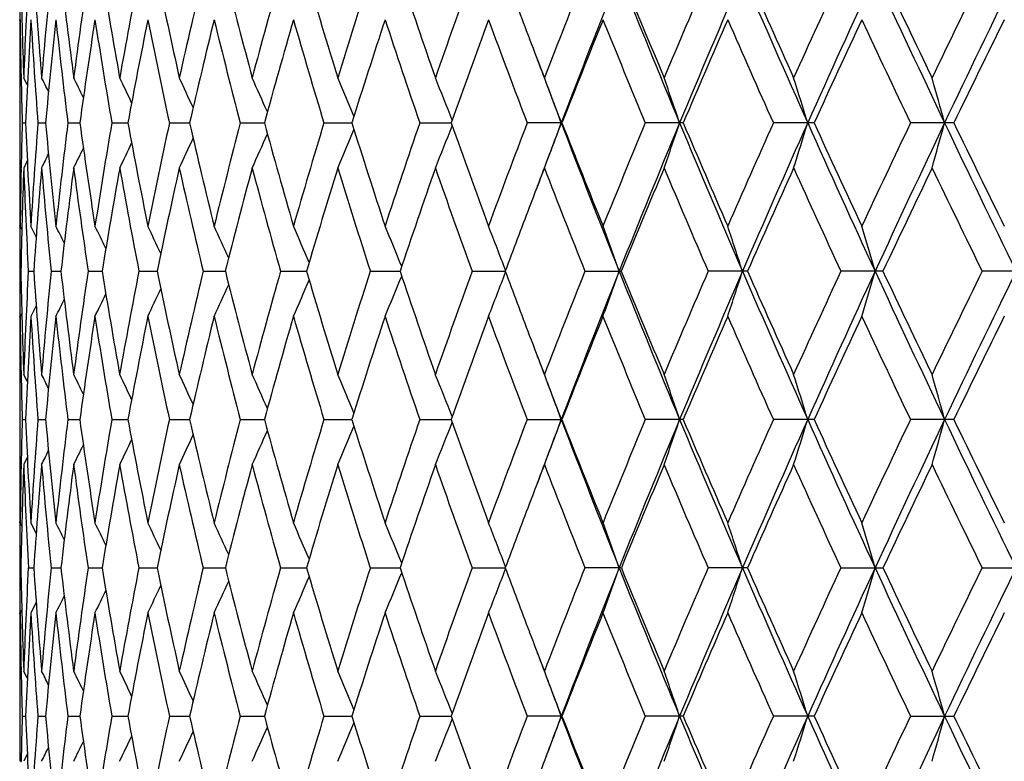
# Model space of a CAD drawing. Units: inches. Extents: x 0 to 11, y 0 to 8.5.
# Drawn here: x 5.1 to 5.3, y 2.3 to 2.5 of the extents above; entities that cross this region are included whole.
import ezdxf

# ---------------------------------------------------------------- set-up
doc = ezdxf.new("R2010")
doc.units = ezdxf.units.IN
doc.header["$LTSCALE"] = 0.605
doc.header["$MEASUREMENT"] = 0
doc.layers.get('0').update_dxf_attribs({"linetype": 'CONTINUOUS'})

msp = doc.modelspace()

# ---------------------------------------------------------------- linework, layer by layer
at = {"color": 7, "linetype": 'Continuous'}
for p, q in [((5.10978, 2.4891), (5.10978, 2.48929)), ((5.10978, 2.47561), (5.10978, 2.47543)), ((5.11012, 2.47542), (5.11011, 2.47561)), ((5.11159, 2.47375), (5.11074, 2.47543)), ((5.11159, 2.47375), (5.11074, 2.47543)), ((5.10978, 2.4716), (5.10978, 2.45775)), ((5.11039, 2.46467), (5.11117, 2.46467)), ((5.11414, 2.46467), (5.11595, 2.46467)), ((5.12128, 2.46467), (5.12411, 2.46467)), ((5.13175, 2.46467), (5.13559, 2.46467)), ((5.1455, 2.46467), (5.15031, 2.46467)), ((5.16241, 2.46467), (5.16816, 2.46467)), ((5.18237, 2.46467), (5.18903, 2.46467)), ((5.20524, 2.46467), (5.21275, 2.46467)), ((5.23918, 2.46467), (5.23087, 2.46467)), ((5.26811, 2.46467), (5.25906, 2.46467)), ((5.29936, 2.46467), (5.28962, 2.46467)), ((5.33269, 2.46467), (5.32235, 2.46467)), ((5.11159, 2.4556), (5.11074, 2.45392)), ((5.10978, 2.45392), (5.10978, 2.45373)), ((5.11011, 2.45373), (5.11012, 2.45393)), ((5.10978, 2.44006), (5.10978, 2.44024)), ((5.11028, 2.43928), (5.10988, 2.44006)), ((5.11372, 2.43754), (5.11245, 2.44006)), ((5.10979, 2.42931), (5.11005, 2.42931)), ((5.11184, 2.42931), (5.11313, 2.42931)), ((5.11729, 2.42931), (5.11961, 2.42931)), ((5.1261, 2.42931), (5.12944, 2.42931)), ((5.13822, 2.42931), (5.14255, 2.42931)), ((5.15356, 2.42931), (5.15885, 2.42931)), ((5.17202, 2.42931), (5.17823, 2.42931)), ((5.19345, 2.42931), (5.20054, 2.42931)), ((5.21772, 2.42931), (5.22564, 2.42931)), ((5.24465, 2.42931), (5.25334, 2.42931)), ((5.28346, 2.42931), (5.27406, 2.42931)), ((5.31578, 2.42931), (5.30573, 2.42931)), ((5.35007, 2.42931), (5.33945, 2.42931)), ((5.11372, 2.42107), (5.11245, 2.41855)), ((5.10978, 2.41837), (5.10978, 2.41855)), ((5.11028, 2.41933), (5.10988, 2.41855)), ((5.10978, 2.40488), (5.10978, 2.40469)), ((5.11012, 2.40468), (5.11011, 2.40488)), ((5.11159, 2.40301), (5.11074, 2.40469)), ((5.11159, 2.40301), (5.11074, 2.40469)), ((5.10978, 2.40086), (5.10978, 2.38701)), ((5.11039, 2.39394), (5.11117, 2.39394)), ((5.11414, 2.39394), (5.11595, 2.39394)), ((5.12128, 2.39394), (5.12411, 2.39394)), ((5.13175, 2.39394), (5.13559, 2.39394)), ((5.1455, 2.39394), (5.15031, 2.39394)), ((5.16241, 2.39394), (5.16816, 2.39394)), ((5.18237, 2.39394), (5.18903, 2.39394)), ((5.20524, 2.39394), (5.21275, 2.39394)), ((5.23087, 2.39394), (5.23918, 2.39394)), ((5.26811, 2.39394), (5.25906, 2.39394)), ((5.29936, 2.39394), (5.28962, 2.39394)), ((5.33269, 2.39394), (5.32235, 2.39394)), ((5.11159, 2.38486), (5.11074, 2.38318)), ((5.10978, 2.38318), (5.10978, 2.383)), ((5.11011, 2.383), (5.11012, 2.38319)), ((5.10978, 2.36932), (5.10978, 2.36951)), ((5.11028, 2.36854), (5.10988, 2.36932)), ((5.11372, 2.36681), (5.11245, 2.36932)), ((5.10979, 2.35857), (5.11005, 2.35857)), ((5.11184, 2.35857), (5.11313, 2.35857)), ((5.11729, 2.35857), (5.11961, 2.35857)), ((5.1261, 2.35857), (5.12944, 2.35857)), ((5.13822, 2.35857), (5.14255, 2.35857)), ((5.15356, 2.35857), (5.15885, 2.35857)), ((5.17202, 2.35857), (5.17823, 2.35857)), ((5.19345, 2.35857), (5.20054, 2.35857)), ((5.21772, 2.35857), (5.22564, 2.35857)), ((5.25334, 2.35857), (5.24465, 2.35857)), ((5.28346, 2.35857), (5.27406, 2.35857)), ((5.30573, 2.35857), (5.31578, 2.35857)), ((5.33945, 2.35857), (5.35007, 2.35857)), ((5.11372, 2.35033), (5.11245, 2.34781)), ((5.10978, 2.34763), (5.10978, 2.34781)), ((5.11028, 2.34859), (5.10988, 2.34781)), ((5.10978, 2.33414), (5.10978, 2.33395)), ((5.11012, 2.33394), (5.11011, 2.33414)), ((5.11159, 2.33227), (5.11074, 2.33395)), ((5.11159, 2.33227), (5.11074, 2.33395)), ((5.10978, 2.33013), (5.10978, 2.31627)), ((5.11039, 2.3232), (5.11117, 2.3232)), ((5.11414, 2.3232), (5.11595, 2.3232)), ((5.12128, 2.3232), (5.12411, 2.3232)), ((5.13175, 2.3232), (5.13559, 2.3232)), ((5.1455, 2.3232), (5.15031, 2.3232)), ((5.16241, 2.3232), (5.16816, 2.3232)), ((5.18237, 2.3232), (5.18903, 2.3232)), ((5.20524, 2.3232), (5.21275, 2.3232)), ((5.23918, 2.3232), (5.23087, 2.3232)), ((5.26811, 2.3232), (5.25906, 2.3232)), ((5.29936, 2.3232), (5.28962, 2.3232)), ((5.32235, 2.3232), (5.33269, 2.3232)), ((5.11011, 2.31226), (5.11012, 2.31246)), ((5.11159, 2.31413), (5.11074, 2.31244))]:
    msp.add_line(p, q, dxfattribs=at)
for centre, radius, start, end in [((6.57246, 2.49312), 1.46268, 179.72867, 180.15007), ((6.57562, 2.52854), 1.46584, 181.11398, 182.0764), ((6.5807, 2.42214), 1.47093, 176.96412, 177.92378), ((6.5973, 2.60046), 1.48755, 183.87084, 184.82157), ((6.60952, 2.34938), 1.49982, 174.23471, 175.17898), ((6.64008, 2.67551), 1.53055, 186.58303, 187.51141), ((6.6597, 2.27279), 1.55035, 171.57101, 172.48949), ((6.70492, 2.7558), 1.59611, 189.22074, 190.117), ((6.7324, 2.19019), 1.62401, 169.00091, 169.8842), ((6.79339, 2.84363), 1.68621, 191.7571, 192.61268), ((6.82939, 2.09922), 1.7231, 166.54873, 167.38877), ((6.90779, 2.94159), 1.80381, 194.16897, 194.97675), ((6.95331, 1.99716), 1.85092, 164.23476, 165.02491), ((7.05147, 3.0527), 1.95306, 196.43737, 197.19166), ((7.10792, 1.88077), 2.01213, 162.07505, 162.81014), ((7.22922, 3.1807), 2.13982, 198.54749, 199.24405), ((7.29865, 1.746), 2.21333, 160.08159, 160.75784), ((7.43512, 3.3256), 2.35867, 200.4879, 200.88333), ((7.53341, 1.58751), 2.46396, 158.26273, 158.87756), ((7.57321, 1.57277), 2.4988, 158.21722, 159.08796), ((7.73786, 3.49301), 2.67607, 201.78067, 202.59852), ((7.71808, 3.50855), 2.66308, 202.25308, 202.82641), ((7.82397, 1.39785), 2.77793, 156.62365, 157.17554), ((7.86868, 1.38179), 2.81781, 156.61837, 157.39961), ((8.07475, 3.70729), 3.04227, 203.37971, 204.10743), ((8.05505, 3.72459), 3.03005, 203.83685, 204.34666), ((8.18842, 1.16604), 3.17639, 155.16704, 155.65528), ((8.2399, 1.14806), 3.22325, 155.20024, 155.89092), ((8.50318, 3.97356), 3.51322, 204.79805, 205.43511), ((8.48351, 3.99322), 3.50202, 205.23775, 205.68375), ((8.65576, 0.87494), 3.69309, 153.89369, 154.31815), ((8.71704, 0.85397), 3.75009, 153.96355, 154.56345), ((6.57239, 2.4716), 1.46261, 179.30721, 179.84285), ((6.57258, 2.49312), 1.46281, 180.15716, 180.42139), ((6.57346, 2.50698), 1.46369, 180.69284, 181.22814), ((6.58471, 2.40042), 1.47494, 176.54599, 177.50335), ((6.59398, 2.57872), 1.48423, 183.45462, 184.40695), ((6.61798, 2.32704), 1.50832, 173.82472, 174.76429), ((6.6347, 2.65337), 1.52514, 186.17626, 187.10711), ((6.67281, 2.24937), 1.56359, 171.17358, 172.08516), ((6.69737, 2.73306), 1.58845, 188.82772, 189.72724), ((6.75048, 2.16521), 1.64242, 168.61995, 169.49443), ((6.78347, 2.82005), 1.67608, 191.38162, 192.24115), ((6.85292, 2.07213), 1.74727, 166.18757, 167.0172), ((6.89524, 2.9169), 1.79087, 193.81422, 194.62652), ((6.98297, 1.96733), 1.88172, 163.89607, 164.67456), ((7.0359, 3.02659), 1.93683, 196.10587, 196.86515), ((7.14472, 1.84742), 2.05079, 161.76088, 162.48338), ((7.21008, 3.15277), 2.11963, 198.24116, 198.94307), ((7.34402, 1.70813), 2.26157, 159.79342, 160.45644), ((7.42449, 3.30015), 2.34734, 200.20867, 200.85016), ((7.58948, 1.54373), 2.52429, 158.00151, 158.60274), ((7.68899, 3.47515), 2.63166, 202.00061, 202.57972), ((7.89395, 1.34618), 2.85412, 156.38994, 156.92805), ((8.01854, 3.68697), 2.99015, 203.61217, 204.12788), ((8.27734, 1.10348), 3.27433, 154.96106, 155.43548), ((8.43662, 3.94964), 3.45019, 205.04103, 205.49298), ((8.77197, 0.79659), 3.82245, 153.71544, 154.12616), ((7.4776, 3.34177), 2.40413, 200.88235, 201.12189), ((7.4957, 3.3268), 2.41577, 200.52438, 200.90835), ((6.57211, 2.4716), 1.46233, 179.84998, 180), ((6.57512, 2.50702), 1.46534, 181.23584, 181.65602), ((4.03609, 1.93289), 1.20765, 26.52127, 26.696), ((4.0327, 1.93603), 1.21613, 26.08337, 26.32998), ((4.02681, 1.94036), 1.22938, 25.49305, 25.80058), ((4.01817, 1.94607), 1.24757, 24.74843, 25.10732), ((4.00511, 1.95283), 1.27241, 23.84844, 24.24973), ((3.98571, 1.96044), 1.30579, 22.79259, 23.22771), ((3.95732, 1.96867), 1.35034, 21.5815, 22.04174), ((3.91641, 1.97736), 1.40952, 20.22663, 20.69332), ((3.85816, 1.98642), 1.48804, 18.74735, 19.1853), ((3.77404, 1.9954), 1.5944, 17.11718, 17.52209), ((3.65158, 2.00403), 1.74095, 15.34291, 15.71033), ((6.5752, 2.42233), 1.46543, 178.3441, 178.76423), ((6.58335, 2.52885), 1.47358, 182.49595, 183.45427), ((6.59284, 2.35071), 1.48309, 175.59294, 176.54607), ((6.61509, 2.60201), 1.50542, 185.23434, 186.17579), ((6.63262, 2.27623), 1.52304, 172.89272, 173.82492), ((6.6683, 2.6793), 1.55903, 187.91285, 188.82716), ((6.69431, 2.19681), 1.58534, 170.27254, 171.17388), ((6.74421, 2.7629), 1.63603, 190.50302, 191.38098), ((6.77938, 2.11018), 1.67189, 167.7586, 168.62035), ((6.84469, 2.85522), 1.73881, 192.97978, 193.81351), ((6.89004, 2.0138), 1.78549, 165.37326, 166.18807), ((6.97249, 2.95903), 1.87082, 195.32202, 196.1051), ((7.02948, 1.9047), 1.93012, 163.13468, 163.89665), ((3.98538, 2.96908), 1.30617, 336.77087, 337.20583), ((7.13155, 3.07763), 2.03693, 197.51287, 198.24034), ((7.20227, 1.77926), 2.11138, 161.05684, 161.76155), ((3.95701, 2.96084), 1.35069, 337.95689, 338.41697), ((7.32756, 3.21521), 2.24404, 199.53956, 200.2078), ((7.41505, 1.63279), 2.33724, 159.14986, 159.79415), ((7.48381, 1.60697), 2.40308, 159.08891, 159.4751), ((3.91611, 2.95214), 1.40985, 339.30537, 339.77192), ((7.59119, 3.36355), 2.51808, 200.91418, 201.77824), ((7.56883, 3.37733), 2.50204, 201.39308, 201.99969), ((7.67756, 1.45896), 2.61928, 157.42041, 158.0023), ((7.70877, 1.44815), 2.64467, 157.39557, 158.22313), ((3.85785, 2.94307), 1.48839, 340.81348, 341.2513), ((7.89163, 3.55724), 2.84272, 202.60273, 203.37712), ((7.86775, 3.57178), 2.82556, 203.06764, 203.61123), ((8.00455, 1.24866), 2.97481, 155.87237, 156.39077), ((8.03878, 1.23783), 3.003, 155.88688, 156.62411), ((3.7737, 2.93409), 1.59477, 342.47678, 342.88157), ((8.26968, 3.79477), 3.25594, 204.11159, 204.79533), ((8.24348, 3.81012), 3.23699, 204.56012, 205.04004), ((8.41914, 0.98807), 3.43081, 154.5074, 154.96193), ((8.45765, 0.97707), 3.46296, 154.55945, 155.20576), ((3.65121, 2.92546), 1.74134, 344.28865, 344.65595), ((8.75673, 4.09445), 3.79411, 205.43919, 206.03213), ((8.72693, 4.11059), 3.77225, 205.86938, 206.2856), ((4.0178, 2.98349), 1.24799, 334.89118, 335.24991), ((4.00476, 2.97671), 1.27281, 335.7488, 336.14993), ((6.57236, 2.45775), 1.46258, 180, 180.14993), ((4.03225, 2.99358), 1.21664, 333.66848, 333.91495), ((4.02642, 2.98922), 1.22983, 334.1979, 334.50528), ((4.03561, 2.99674), 1.2082, 333.30245, 333.47708), ((6.57251, 2.45775), 1.46274, 180.15714, 180.69276), ((6.57351, 2.42236), 1.46373, 178.77191, 179.30723), ((6.57592, 2.4008), 1.46614, 177.92364, 178.8859), ((6.58194, 2.50727), 1.47217, 182.07678, 183.03568), ((6.59841, 2.32879), 1.48868, 175.17858, 176.12863), ((6.61228, 2.58023), 1.5026, 184.8222, 185.76476), ((6.64203, 2.25359), 1.53252, 172.48883, 173.41606), ((6.66407, 2.65719), 1.55476, 187.51226, 188.42816), ((6.70773, 2.17306), 1.59895, 169.88332, 170.77801), ((6.73851, 2.74031), 1.63022, 190.11805, 190.99802), ((6.79707, 2.0849), 1.68999, 167.38766, 168.24137), ((6.83743, 2.83201), 1.73136, 192.61392, 193.44999), ((6.9124, 1.98654), 1.80859, 165.0236, 165.82927), ((6.96357, 2.93504), 1.86156, 194.97815, 195.76382), ((7.05708, 1.87493), 1.95893, 162.80864, 163.56071), ((7.1208, 3.05269), 2.02565, 197.19321, 197.92343), ((7.23594, 1.74631), 2.14693, 160.75618, 161.45047), ((7.31474, 3.18911), 2.23042, 199.24573, 199.91682), ((7.47744, 1.58758), 2.40398, 158.87661, 159.11634), ((7.55356, 3.34979), 2.48563, 201.12617, 201.73567), ((7.72758, 1.4168), 2.67339, 157.17363, 157.74477), ((7.84946, 3.54243), 2.80566, 202.8283, 203.37476), ((8.06646, 1.19959), 3.04258, 155.65327, 156.161), ((8.22125, 3.7784), 3.21252, 204.34863, 204.8314), ((8.49749, 0.9294), 3.51753, 154.31606, 154.76011), ((8.69922, 4.07559), 3.74143, 205.68579, 206.10479), ((6.57237, 2.43623), 1.4626, 179.57865, 179.84288), ((7.43819, 1.60256), 2.36197, 159.11643, 159.51116), ((6.57233, 2.43623), 1.46255, 179.85008, 180), ((4.03428, 1.89871), 1.21178, 26.32268, 26.53473), ((4.02997, 1.90258), 1.22228, 25.80885, 26.0871), ((4.02269, 1.90754), 1.23804, 25.14154, 25.4758), ((4.01207, 1.91382), 1.25933, 24.31932, 24.70039), ((3.99614, 1.92105), 1.28814, 23.34136, 23.76053), ((3.97266, 1.92902), 1.32669, 22.20772, 22.65638), ((3.93847, 1.93748), 1.37809, 20.91951, 21.38886), ((3.88978, 1.94643), 1.44606, 19.50739, 19.96015), ((3.8198, 1.95548), 1.5373, 17.95188, 18.37377), ((3.71845, 1.96432), 1.66183, 16.24857, 16.63522), ((6.5724, 2.43623), 1.46263, 180, 180.27143), ((6.5722, 2.42238), 1.46243, 179.72855, 180), ((6.57527, 2.4578), 1.4655, 181.11399, 182.07662), ((6.58044, 2.35141), 1.47067, 176.96373, 177.92356), ((6.59684, 2.5297), 1.4871, 183.87109, 184.82211), ((6.6093, 2.27865), 1.4996, 174.23407, 175.17847), ((6.6395, 2.60472), 1.52998, 186.58352, 187.51224), ((6.65952, 2.20205), 1.55017, 171.57013, 172.4887), ((6.70421, 2.68497), 1.59539, 189.22145, 190.11811), ((6.73226, 2.11945), 1.62388, 168.9998, 169.88316), ((6.79251, 2.77274), 1.68533, 191.75802, 192.61406), ((6.82931, 2.02846), 1.72302, 166.54741, 167.38749), ((6.90672, 2.87061), 1.80272, 194.17009, 194.97836), ((6.95329, 1.92637), 1.85091, 164.23325, 165.0234), ((3.99648, 2.93739), 1.28776, 336.2404, 336.65971), ((7.05015, 2.98161), 1.9517, 196.43866, 197.19348), ((7.10797, 1.80995), 2.01221, 162.07337, 162.80843), ((3.97298, 2.92944), 1.32633, 337.34452, 337.79333), ((7.22759, 3.10947), 2.13812, 198.54894, 199.24606), ((7.29881, 1.67513), 2.21352, 160.07977, 160.75596), ((3.93879, 2.92099), 1.37775, 338.612, 339.08149), ((7.43215, 3.25382), 2.35553, 200.48945, 200.88513), ((7.5337, 1.51657), 2.46431, 158.26078, 158.87553), ((7.57443, 1.50163), 2.50008, 158.21913, 159.0894), ((3.8901, 2.91204), 1.4457, 340.04067, 340.49355), ((7.73854, 3.42264), 2.67684, 201.78249, 202.60011), ((7.71549, 3.43684), 2.66032, 202.25479, 202.82872), ((7.82445, 1.32679), 2.77849, 156.6216, 157.17338), ((7.87011, 1.31052), 2.81933, 156.62008, 157.40089), ((3.82015, 2.90299), 1.53693, 341.62699, 342.04901), ((8.07543, 3.63694), 3.04305, 203.38133, 204.10887), ((8.0517, 3.65248), 3.02643, 203.83866, 204.34909), ((8.18916, 1.09483), 3.17726, 155.16491, 155.65301), ((8.24161, 1.07662), 3.22509, 155.20175, 155.89202), ((3.71883, 2.89416), 1.66143, 343.36548, 343.75223), ((8.50384, 3.90323), 3.51399, 204.79947, 205.4364), ((8.47907, 3.92051), 3.49716, 205.23965, 205.68627), ((8.6569, 0.80349), 3.69442, 153.89149, 154.3158), ((8.71915, 0.7823), 3.75239, 153.96486, 154.56438), ((4.02306, 2.95086), 1.23761, 334.52518, 334.85957), ((4.01242, 2.9446), 1.25893, 335.30056, 335.68177), ((4.0347, 2.95966), 1.21129, 333.46626, 333.67842), ((4.03038, 2.95581), 1.22182, 333.91388, 334.19226), ((6.57216, 2.42238), 1.46238, 180, 180.14999), ((6.57268, 2.40086), 1.4629, 179.30728, 179.84284), ((6.57227, 2.42238), 1.4625, 180.15713, 180.42141), ((6.57374, 2.43625), 1.46397, 180.69277, 181.228), ((6.58506, 2.32968), 1.47529, 176.54634, 177.50352), ((6.59407, 2.50798), 1.48432, 183.45423, 184.40655), ((6.6184, 2.25627), 1.50874, 173.82534, 174.7647), ((6.63466, 2.58261), 1.5251, 186.17558, 187.1065), ((6.67331, 2.17858), 1.56409, 171.17447, 172.08579), ((6.69718, 2.66226), 1.58826, 188.82676, 189.72643), ((6.75107, 2.09439), 1.64301, 168.62108, 169.49528), ((6.78312, 2.7492), 1.67571, 191.3804, 192.24016), ((6.85362, 2.00127), 1.74798, 166.18892, 167.01825), ((6.89468, 2.84598), 1.79028, 193.81275, 194.62536), ((6.98381, 1.89641), 1.88258, 163.89763, 164.67579), ((7.03509, 2.95556), 1.93597, 196.10419, 196.86384), ((7.14572, 1.77642), 2.05183, 161.76262, 162.48478), ((7.20895, 3.08158), 2.11842, 198.23929, 198.94163), ((7.34525, 1.63702), 2.26285, 159.79532, 160.45799), ((7.42294, 3.22876), 2.34566, 200.20664, 200.8486), ((7.591, 1.47248), 2.5259, 158.00354, 158.60441), ((7.68688, 3.40345), 2.62934, 201.99842, 202.57806), ((7.89587, 1.27472), 2.85617, 156.39208, 156.92982), ((8.01565, 3.61484), 2.98694, 203.60987, 204.12615), ((8.27983, 1.03172), 3.27702, 154.9633, 155.43735), ((8.43259, 3.87686), 3.44568, 205.03862, 205.49118), ((8.77529, 0.72439), 3.82608, 153.71776, 154.12811), ((7.47776, 3.27118), 2.40433, 200.88408, 201.12388), ((7.49857, 3.25723), 2.41886, 200.52621, 200.90997), ((6.57239, 2.40086), 1.46261, 179.84998, 180), ((6.57525, 2.43628), 1.46548, 181.2357, 181.65585), ((4.03649, 1.86231), 1.20722, 26.52297, 26.69775), ((4.03313, 1.86546), 1.21567, 26.08502, 26.33172), ((4.02729, 1.86981), 1.22886, 25.49464, 25.8023), ((4.01868, 1.87553), 1.24702, 24.74996, 25.10901), ((4.00566, 1.8823), 1.27183, 23.8499, 24.25138), ((3.9863, 1.88992), 1.30517, 22.79397, 23.22931), ((3.95796, 1.89816), 1.34966, 21.58279, 22.04328), ((3.9171, 1.90684), 1.40879, 20.22784, 20.69479), ((3.85891, 1.91591), 1.48727, 18.74848, 19.18667), ((3.77485, 1.92488), 1.59357, 17.11822, 17.52336), ((3.65248, 1.9335), 1.74003, 15.34386, 15.71148), ((6.57482, 2.3516), 1.46504, 178.34402, 178.76432), ((6.58372, 2.45813), 1.47395, 182.49621, 183.45421), ((6.59213, 2.28002), 1.48238, 175.59266, 176.54618), ((6.61594, 2.53136), 1.50627, 185.23482, 186.17567), ((6.6314, 2.20563), 1.52181, 172.89221, 173.8251), ((6.66968, 2.60877), 1.56043, 187.91355, 188.82697), ((6.69251, 2.12636), 1.58353, 170.27182, 171.17413), ((6.74619, 2.69256), 1.63805, 190.50391, 191.38073), ((6.77692, 2.03995), 1.66939, 167.75769, 168.62067), ((6.84738, 2.78514), 1.74158, 192.98085, 193.81319), ((6.88679, 1.94387), 1.78215, 165.37216, 166.18844), ((6.97606, 2.88931), 1.87453, 195.32326, 196.10473), ((7.02524, 1.8352), 1.92571, 163.13342, 163.89708), ((3.98644, 2.89788), 1.30501, 336.77146, 337.20687), ((7.13622, 3.00842), 2.04185, 197.51426, 198.23992), ((7.19679, 1.71035), 2.1056, 161.05544, 161.76202), ((3.95809, 2.88965), 1.34952, 337.95745, 338.41801), ((7.33366, 3.1467), 2.25053, 199.54108, 200.20734), ((7.40794, 1.56469), 2.32966, 159.14832, 159.79467), ((7.4907, 1.53366), 2.41043, 159.0903, 159.47528), ((3.91723, 2.88096), 1.40865, 339.30591, 339.77292), ((7.59836, 3.29563), 2.52578, 200.91579, 201.77721), ((7.57681, 3.3098), 2.51065, 201.3947, 201.9992), ((7.66827, 1.392), 2.60924, 157.41877, 158.00285), ((7.71575, 1.37456), 2.65222, 157.39672, 158.22192), ((3.85904, 2.8719), 1.48712, 340.81398, 341.25224), ((7.89968, 3.48994), 2.85147, 202.60421, 203.37622), ((7.87833, 3.50564), 2.8371, 203.06936, 203.6107), ((7.99222, 1.18334), 2.96134, 155.87063, 156.39135), ((8.04657, 1.16366), 3.01151, 155.88787, 156.62302), ((3.77499, 2.86293), 1.59341, 342.47725, 342.88244), ((8.27887, 3.72823), 3.26603, 204.11293, 204.79455), ((8.25774, 3.74601), 3.25271, 204.56191, 205.03949), ((8.40244, 0.92517), 3.41237, 154.50558, 154.96254), ((8.46646, 0.9022), 3.47269, 154.56028, 155.20478), ((3.65263, 2.85431), 1.73987, 344.28907, 344.65674), ((8.76742, 4.02888), 3.80599, 205.44039, 206.03147), ((8.74666, 4.04955), 3.79424, 205.87124, 206.28502), ((4.01883, 2.91226), 1.24686, 334.8918, 335.25092), ((4.0058, 2.90549), 1.27167, 335.7494, 336.15096), ((4.03329, 2.92231), 1.21548, 333.66911, 333.91586), ((4.02744, 2.91797), 1.22869, 334.19852, 334.50624), ((6.57224, 2.38701), 1.46246, 180, 180.15007), ((4.03665, 2.92546), 1.20702, 333.30309, 333.47791), ((6.57261, 2.38701), 1.46284, 180.15718, 180.69274), ((6.57336, 2.35163), 1.46358, 178.7719, 179.30725), ((6.57617, 2.33005), 1.4664, 177.92371, 178.88573), ((6.5815, 2.43651), 1.47172, 182.07668, 183.0358), ((6.59913, 2.258), 1.4894, 175.17875, 176.12828), ((6.61142, 2.50941), 1.50173, 184.822, 185.76505), ((6.64324, 2.1827), 1.53374, 172.48911, 173.41553), ((6.66274, 2.58626), 1.55342, 187.51198, 188.42861), ((6.7095, 2.10201), 1.60075, 169.88369, 170.77732), ((6.73665, 2.66923), 1.62834, 190.11769, 190.99861), ((6.7995, 2.01364), 1.69247, 167.38813, 168.24053), ((6.83495, 2.7607), 1.72881, 192.61349, 193.45073), ((6.91562, 1.91496), 1.81191, 165.02415, 165.82829), ((6.96032, 2.86342), 1.8582, 194.97765, 195.76468), ((7.06128, 1.80291), 1.96333, 162.80927, 163.5596), ((7.11659, 2.98063), 2.02125, 197.19265, 197.92441), ((7.2414, 1.6737), 2.1527, 160.75687, 161.44925), ((7.3093, 3.11645), 2.22465, 199.24512, 199.9179), ((7.48532, 1.51383), 2.41241, 158.87738, 159.11626), ((7.54648, 3.27629), 2.47802, 201.12551, 201.73684), ((7.73692, 1.34217), 2.6835, 157.17443, 157.74338), ((7.84014, 3.46773), 2.79554, 202.8276, 203.37601), ((8.0789, 1.12327), 3.05622, 155.6541, 156.15954), ((8.20876, 3.70197), 3.1988, 204.3479, 204.83271), ((8.51445, 0.85056), 3.53632, 154.31694, 154.7586), ((8.68205, 3.99654), 3.72236, 205.68504, 206.10615), ((6.5724, 2.36549), 1.46262, 179.57857, 179.84284), ((7.4441, 1.52956), 2.3683, 159.11631, 159.50995), ((6.57225, 2.36549), 1.46247, 179.84993, 180.27139), ((4.03521, 1.82845), 1.21073, 26.32206, 26.53434), ((4.0309, 1.83231), 1.22124, 25.80817, 26.08672), ((4.02362, 1.83726), 1.23701, 25.14082, 25.47541), ((4.013, 1.84352), 1.2583, 24.31857, 24.70001), ((3.99708, 1.85074), 1.2871, 23.34059, 23.76016), ((3.97362, 1.85869), 1.32564, 22.20693, 22.65602), ((3.93947, 1.86714), 1.37702, 20.91873, 21.38852), ((3.89083, 1.87608), 1.44494, 19.50665, 19.95982), ((3.82093, 1.88513), 1.53611, 17.95118, 18.37347), ((3.71968, 1.89395), 1.66055, 16.24794, 16.63494), ((6.57239, 2.35164), 1.46261, 179.72863, 180.15003), ((6.57556, 2.38706), 1.46578, 181.11398, 182.07644), ((6.58061, 2.28067), 1.47084, 176.964, 177.92374), ((6.59726, 2.45899), 1.48752, 183.87091, 184.82168), ((6.60939, 2.20791), 1.49969, 174.23452, 175.17889), ((6.64006, 2.53404), 1.53054, 186.58317, 187.51157), ((6.65954, 2.13133), 1.55018, 171.57076, 172.48934), ((6.70493, 2.61433), 1.59611, 189.22095, 190.11721), ((6.73219, 2.04875), 1.6238, 169.00059, 169.88401), ((6.79342, 2.70217), 1.68625, 191.75736, 192.61294), ((6.82913, 1.95779), 1.72283, 166.54835, 167.38853), ((6.90785, 2.80014), 1.80388, 194.1693, 194.97705), ((6.95299, 1.85576), 1.85059, 164.23432, 165.02463), ((7.05157, 2.91126), 1.95317, 196.43774, 197.192), ((7.10752, 1.7394), 2.01172, 162.07457, 162.80982), ((3.97348, 2.85852), 1.3258, 337.34332, 337.79234), ((7.22937, 3.03929), 2.13998, 198.54791, 199.24443), ((7.29815, 1.60469), 2.21281, 160.08107, 160.75748), ((3.93933, 2.85007), 1.37718, 338.61085, 339.08057), ((7.43517, 3.18416), 2.35873, 200.48836, 200.88372), ((7.53278, 1.44626), 2.4633, 158.26217, 158.87718), ((7.57362, 1.43115), 2.49924, 158.21765, 159.08823), ((3.89068, 2.84112), 1.4451, 340.03958, 340.49269), ((7.73871, 3.3519), 2.677, 201.78121, 202.59877), ((7.71839, 3.36722), 2.66342, 202.25358, 202.82684), ((7.82316, 1.25669), 2.77706, 156.62306, 157.17514), ((7.8691, 1.24015), 2.81826, 156.61874, 157.39985), ((3.82077, 2.83207), 1.53628, 341.62598, 342.04821), ((8.07575, 3.56627), 3.04337, 203.3802, 204.10765), ((8.05548, 3.58333), 3.03054, 203.83738, 204.34711), ((8.18736, 1.02502), 3.17524, 155.16643, 155.65485), ((8.24033, 1.0064), 3.22371, 155.20055, 155.89113), ((3.71951, 2.82325), 1.66073, 343.36456, 343.7515), ((8.50438, 3.83267), 3.51456, 204.79849, 205.43531), ((8.48413, 3.85207), 3.50271, 205.23831, 205.68422), ((8.65433, 0.73412), 3.69152, 153.89307, 154.31771), ((8.71747, 0.7123), 3.75055, 153.96381, 154.56363), ((4.02346, 2.87997), 1.23719, 334.52387, 334.8584), ((4.01285, 2.8737), 1.25847, 335.29929, 335.68066), ((3.99694, 2.86648), 1.28727, 336.23916, 336.65866), ((4.03073, 2.88493), 1.22144, 333.91256, 334.19104), ((4.03504, 2.88879), 1.21093, 333.46493, 333.67716), ((6.57248, 2.33012), 1.46271, 179.30723, 179.84284), ((6.57252, 2.35164), 1.46274, 180.15715, 180.42138), ((6.57352, 2.36551), 1.46374, 180.69282, 181.22812), ((6.5848, 2.25895), 1.47503, 176.54606, 177.50339), ((6.59398, 2.43725), 1.48424, 183.45454, 184.40689), ((6.61809, 2.18555), 1.50844, 173.82486, 174.76438), ((6.63467, 2.51189), 1.52511, 186.17611, 187.107), ((6.67296, 2.10787), 1.56374, 171.17378, 172.08529), ((6.6973, 2.59156), 1.58838, 188.82751, 189.72709), ((6.75066, 2.02371), 1.6426, 168.6202, 169.4946), ((6.78336, 2.67854), 1.67596, 191.38136, 192.24097), ((6.85315, 1.93061), 1.7475, 166.18786, 167.01741), ((6.89507, 2.77537), 1.79069, 193.8139, 194.6263), ((6.98325, 1.82579), 1.88201, 163.89641, 164.6748), ((7.03566, 2.88503), 1.93657, 196.10551, 196.86491), ((7.14506, 1.70585), 2.05115, 161.76127, 162.48365), ((7.20975, 3.01117), 2.11928, 198.24076, 198.9428), ((7.34446, 1.56651), 2.26202, 159.79384, 160.45674), ((7.42404, 3.15849), 2.34685, 200.20824, 200.84986), ((7.59003, 1.40205), 2.52488, 158.00196, 158.60306), ((7.68839, 3.33341), 2.631, 202.00014, 202.57941), ((7.89465, 1.20442), 2.85489, 156.39041, 156.92839), ((8.01772, 3.54511), 2.98924, 203.61168, 204.12755), ((8.27827, 0.9616), 3.27535, 154.96155, 155.43584), ((8.43549, 3.8076), 3.44892, 205.04051, 205.49264), ((8.77323, 0.65453), 3.82384, 153.71595, 154.12654), ((7.47824, 3.20055), 2.40482, 200.88273, 201.12227), ((7.49684, 3.18577), 2.41699, 200.52477, 200.90861), ((6.57216, 2.33013), 1.46239, 179.85001, 180), ((6.57514, 2.36555), 1.46537, 181.23584, 181.656), ((4.03625, 1.79149), 1.20747, 26.52157, 26.69632), ((4.03287, 1.79463), 1.21594, 26.08366, 26.3303), ((4.02699, 1.79896), 1.22918, 25.49332, 25.80089), ((4.01836, 1.80467), 1.24736, 24.74869, 25.10763), ((4.00531, 1.81144), 1.2722, 23.84868, 24.25004), ((3.98593, 1.81905), 1.30557, 22.79281, 23.228), ((3.95755, 1.82728), 1.3501, 21.58171, 22.04202), ((3.91665, 1.83596), 1.40926, 20.22683, 20.69359), ((3.85842, 1.84503), 1.48777, 18.74753, 19.18555), ((3.77432, 1.854), 1.59411, 17.11735, 17.52232), ((3.65189, 1.86263), 1.74063, 15.34306, 15.71054), ((6.57513, 2.28085), 1.46535, 178.34408, 178.76422), ((6.58344, 2.38738), 1.47367, 182.49597, 183.45424), ((6.59279, 2.20924), 1.48304, 175.59292, 176.54609), ((6.61526, 2.46055), 1.50559, 185.23439, 186.17574), ((6.63253, 2.13477), 1.52295, 172.89268, 173.82494), ((6.66858, 2.53787), 1.55931, 187.91293, 188.82709), ((6.69417, 2.05536), 1.5852, 170.27249, 171.17392), ((6.7446, 2.6215), 1.63643, 190.50313, 191.38088), ((6.77919, 1.96874), 1.6717, 167.75854, 168.6204), ((6.84522, 2.71387), 1.73935, 192.97991, 193.81339), ((6.88978, 1.87239), 1.78523, 165.37319, 166.18812), ((6.97318, 2.81774), 1.87154, 195.32217, 196.10496), ((7.02914, 1.76332), 1.92977, 163.1346, 163.89672), ((3.98558, 2.82752), 1.30595, 336.771, 337.20603), ((7.13245, 2.93644), 2.03788, 197.51305, 198.24017), ((7.20184, 1.63793), 2.11092, 161.05676, 161.76161), ((3.95721, 2.81928), 1.35047, 337.95701, 338.41717), ((7.32873, 3.07416), 2.24528, 199.53975, 200.20763), ((7.41449, 1.49153), 2.33664, 159.14976, 159.79423), ((7.48507, 1.46502), 2.40442, 159.08917, 159.47514), ((3.91632, 2.81058), 1.40963, 339.30549, 339.77211), ((7.59091, 3.22197), 2.51779, 200.91417, 201.77834), ((7.57036, 3.23646), 2.50369, 201.39328, 201.9995), ((7.67682, 1.31779), 2.61848, 157.42031, 158.00238), ((7.70769, 1.30712), 2.64351, 157.39554, 158.22347), ((3.85807, 2.80151), 1.48815, 340.81359, 341.25147), ((7.8914, 3.41567), 2.84247, 202.60273, 203.37719), ((7.86977, 3.43117), 2.82776, 203.06786, 203.61102), ((8.00356, 1.10762), 2.97373, 155.87227, 156.39086), ((8.03749, 1.09693), 3.00158, 155.88685, 156.62444), ((3.77394, 2.79254), 1.59452, 342.47688, 342.88173), ((8.26952, 3.65322), 3.25576, 204.11159, 204.79537), ((8.2462, 3.6699), 3.23998, 204.56035, 205.03983), ((8.4178, 0.84723), 3.42933, 154.50729, 154.96202), ((8.45606, 0.83635), 3.4612, 154.55942, 155.20607), ((3.65148, 2.78391), 1.74107, 344.28874, 344.6561), ((8.75669, 3.95295), 3.79407, 205.43919, 206.03214), ((8.73068, 3.97095), 3.77643, 205.86962, 206.28538), ((4.01799, 2.84192), 1.24779, 334.89132, 335.25011), ((4.00495, 2.83514), 1.2726, 335.74893, 336.15013), ((4.03244, 2.85201), 1.21643, 333.66862, 333.91513), ((4.0266, 2.84765), 1.22962, 334.19803, 334.50547), ((6.57236, 2.31627), 1.46258, 180, 180.14992), ((4.0358, 2.85517), 1.20799, 333.30259, 333.47725)]:
    msp.add_arc(centre, radius, start, end, dxfattribs=at)

doc.saveas('drawing.dxf')
